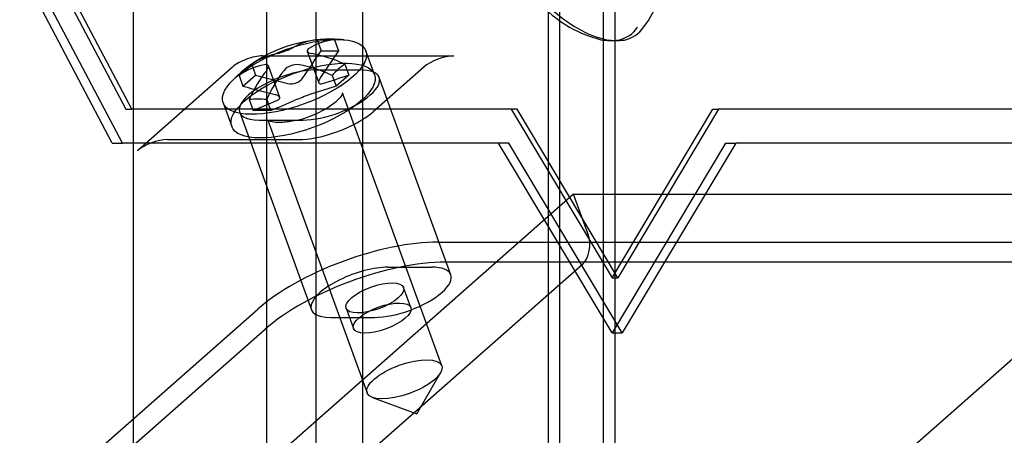
# Model space of a CAD drawing. Units: inches. Extents: x 0.4 to 16.7, y 0.3 to 10.7.
# Drawn here: x 5.8 to 5.8, y 2.8 to 2.8 of the extents above; entities that cross this region are included whole.
import ezdxf
from ezdxf.lldxf.tags import DXFTag

# ---------------------------------------------------------------- set-up
doc = ezdxf.new("R2010")
doc.units = ezdxf.units.IN
doc.header["$MEASUREMENT"] = 0
for name, color, linetype in [('102016D8BA9CDUNG', 7, 'Continuous'), ('Default', 7, 'Continuous'), ('ZP154KCE', 7, 'Continuous')]:
    doc.layers.add(name, color=color, linetype=linetype)
tags = doc.linetypes.add('HIDDEN2', pattern=[0.1875, 0.125, -0.0625]).pattern_tags.tags
tags[6:7] = [DXFTag(74, 4), DXFTag(75, 0), DXFTag(340, '0'), DXFTag(46, 0.0), DXFTag(50, 0.0), DXFTag(44, 0.0), DXFTag(45, 0.0)]
tags[4:5] = [DXFTag(74, 4), DXFTag(75, 0), DXFTag(340, '0'), DXFTag(46, 0.0), DXFTag(50, 0.0), DXFTag(44, 0.0), DXFTag(45, 0.0)]

# ---------------------------------------------------------------- blocks, each defined once
blk = doc.blocks.new('SE3')
at = {"layer": '102016D8BA9CDUNG', "color": 7, "linetype": 'HIDDEN2'}
for p, q in [((5.7585965048, 2.8465488714), (5.7640513882, 2.8361910915)), ((5.7644051852, 2.8361910915), (5.7589503017, 2.8465488714)), ((5.763217201, 2.8341241624), (5.7575952287, 2.8447992119)), ((5.7638363456, 2.8341241624), (5.7582143734, 2.8447992119)), ((5.7756629487, 2.8404065068), (5.7759017327, 2.8397489951)), ((5.7767195597, 2.8404065068), (5.7769583438, 2.8397489951)), ((5.7935357588, 2.8403666047), (5.7938895557, 2.8403666047)), ((5.7723437971, 2.8394338591), (5.783966519, 2.8394338591)), ((5.7750628968, 2.8397174474), (5.7757594971, 2.8377993008)), ((5.7769583438, 2.8397489951), (5.7758560009, 2.8380972219)), ((5.7759017327, 2.8397489951), (5.7769583438, 2.8397489951)), ((5.7791505919, 2.8382954346), (5.778627938, 2.8397346054)), ((5.770517363, 2.8387553227), (5.7647436905, 2.8336662997)), ((5.7716904545, 2.8389306902), (5.7719292386, 2.8382731784)), ((5.7734018165, 2.8369125925), (5.7727052163, 2.8388307391)), ((5.7773433238, 2.8389306902), (5.7775821079, 2.8382731784)), ((5.7821400849, 2.8387553227), (5.7790607929, 2.8360411771)), ((5.7709206315, 2.8382521538), (5.7711594156, 2.837594642)), ((5.7711594156, 2.837594642), (5.7719292386, 2.8382731784)), ((5.7719292386, 2.8382731784), (5.7738861728, 2.8377579537)), ((5.7756079627, 2.8385856886), (5.7782494904, 2.8385856886)), ((5.7765735008, 2.8382521538), (5.7768122849, 2.837594642)), ((5.7775821079, 2.8382731784), (5.7768122849, 2.837594642)), ((5.7837870098, 2.8261242115), (5.7794315608, 2.8381173018)), ((5.7768122849, 2.837594642), (5.775229572, 2.8370794173)), ((5.7832303634, 2.8206026113), (5.7772089551, 2.8371830587)), ((5.7699501808, 2.8365831633), (5.7704728346, 2.8351439925)), ((5.7715443956, 2.8367763371), (5.7717831797, 2.8361188253)), ((5.7717831797, 2.8361188253), (5.7732597438, 2.8367401491)), ((5.7726010067, 2.8367763371), (5.7728397907, 2.8361188253)), ((5.7640513882, 2.8361910915), (5.7644051852, 2.8361910915)), ((5.7878073382, 2.8361910915), (5.7644051852, 2.8361910915)), ((5.7709616887, 2.8360006616), (5.7753171377, 2.8240075713)), ((5.7728397907, 2.8361188253), (5.7717831797, 2.8361188253)), ((5.7874535412, 2.8361910915), (5.7935757259, 2.825956149)), ((5.7939295228, 2.825956149), (5.7878073382, 2.8361910915)), ((5.7935757259, 2.825956149), (5.7996979105, 2.8361910915)), ((5.8000517075, 2.8361910915), (5.7939295228, 2.825956149)), ((5.7996979105, 2.8361910915), (5.8000517075, 2.8361910915)), ((5.8234538605, 2.8361910915), (5.8000517075, 2.8361910915)), ((5.7721437592, 2.8355322748), (5.7747852869, 2.8355322748)), ((5.7726757984, 2.835536783), (5.7786972066, 2.8189563356)), ((5.763217201, 2.8341241624), (5.7638363456, 2.8341241624)), ((5.7872989366, 2.8341241624), (5.7638363456, 2.8341241624)), ((5.7665701246, 2.8343448361), (5.7744947077, 2.8343448361)), ((5.7935757259, 2.8225956817), (5.7866797919, 2.8341241624)), ((5.7941948705, 2.8225956817), (5.7872989366, 2.8341241624)), ((5.8004716598, 2.8341241624), (5.7935757259, 2.8225956817)), ((5.8010908045, 2.8341241624), (5.7941948705, 2.8225956817)), ((5.8004716598, 2.8341241624), (5.8010908045, 2.8341241624)), ((5.8245533954, 2.8341241624), (5.8010908045, 2.8341241624)), ((5.7912417776, 2.8310386959), (5.7658376185, 2.8086469947)), ((5.7921128674, 2.8286400779), (5.7912417776, 2.8310386959)), ((5.7912417776, 2.8310386959), (5.8292797766, 2.8310386959)), ((5.8292797766, 2.8310386959), (5.8038756175, 2.8086469947)), ((5.7830162773, 2.8281193052), (5.8416581924, 2.8281193052)), ((5.7917785893, 2.8267622324), (5.7679140762, 2.805727604)), ((5.8421024482, 2.82689601), (5.7834605331, 2.82689601)), ((5.7799634117, 2.8265925983), (5.7826049394, 2.8265925983)), ((5.7935757259, 2.825956149), (5.7939295228, 2.825956149)), ((5.7813534455, 2.8241359683), (5.7809091897, 2.8253592635)), ((5.7585857702, 2.8121736998), (5.7720576728, 2.8240480868)), ((5.7774251349, 2.824093983), (5.7778693907, 2.8228706878)), ((5.7764992082, 2.8235391845), (5.7791407359, 2.8235391845)), ((5.759030026, 2.8109504046), (5.7725019286, 2.8228247916)), ((5.7935757259, 2.8225956817), (5.7941948705, 2.8225956817)), ((5.7817259886, 2.8176806827), (5.7831600972, 2.8201820771)), ((5.7790209526, 2.8186788921), (5.7817259886, 2.8176806827))]:
    blk.add_line(p, q, dxfattribs=at)
for centre, radius, start, end in [((5.7921780915, 2.8439208895), 0.0043016068350156, 320.2954149569, 347.5622585779), ((5.794798331, 2.8478379128), 0.0076592126595211, 224.8093019008, 255.6045073393), ((5.7935981852, 2.8422199356), 0.0018585438757792, 281.8807976233, 325.7111556214), ((5.7939519822, 2.8422199356), 0.001858543875776, 281.8807976233, 325.7111556214), ((5.7765152383, 2.8320289161), 0.0084210137795276, 96.1250446648, 135.3731334239), ((5.772412004, 2.843165502), 0.0036829841774654, 282.7804373981, 297.9805153988), ((5.7765152383, 2.8320289161), 0.0084210137795276, 90, 96.1250446648), ((5.7765152383, 2.8320289161), 0.0084210137795277, 84.5451836813, 90), ((5.7934922011, 2.8437186331), 0.0033532178956795, 259.7261792079, 278.3786841371), ((5.7938459981, 2.8437186331), 0.0033532178956871, 259.7261792079, 278.3786841371), ((5.6996074909, 2.8894717166), 0.091066790703128, 325.6573498703, 326.9067827297), ((5.77443671, 2.8378556761), 0.0010480790960147, 82.6860673549, 138.0748854419), ((5.7740851134, 2.8386211592), 0.0008858335978845, 257.0218117905, 323.7391410064), ((5.7608013271, 2.8871332976), 0.0516614541780409, 287.1087226701, 288.9547958141), ((5.7957364105, 2.9269693136), 0.0926922898491259, 254.6243684761, 255.8752527841), ((5.7803467298, 2.8219067313), 0.0160123609250013, 108.6372531854, 112.1236996115), ((5.7550064058, 2.8805647021), 0.0478901407422483, 291.8625432102, 293.7792214532), ((5.773173596, 2.8412255006), 0.0058355743310097, 281.7061828919, 308.5774431638)]:
    blk.add_arc(centre, radius, start, end, dxfattribs=at)
for centre, major_axis, ratio, start_param, end_param in [((5.7905532899, 2.8513150318), (0.004642547359148989, -0.01072875661024128), 0.4934701521, 5.444417285709524, 5.955980606518595), ((5.7759869327, 2.8320289161), (2.827182100598582e-16, 0.008392781697728887), 0.6418887754, 0.0601755515491913, 0.3499423325645271), ((5.7770435438, 2.8320289161), (-3.847835956361399e-15, 0.008392781697744376), 0.6418887754, 0.0601755515504747, 0.349942332564021), ((5.7785745148, 2.833844001), (-0.005006444243169313, 0.005679984064447777), 0.6673867954, 5.660329591880123, 5.84257518244875), ((5.7715739741, 2.8387553227), (-0.001295187649680532, -0.0004703644859283009), 0.3775892814, 3.946463262478472, 5.517259589274468), ((5.7769001498, 2.8323681843), (-0.005549537985679315, 0.006296142689868673), 0.6673867954, 5.916382183940732, 6.206148964955947), ((5.7769001498, 2.8323681843), (-0.005549537985678932, 0.006296142689867869), 0.6673867954, 5.296755809378774, 5.586522590393706), ((5.783196696, 2.8387553227), (0.001295187649680455, 0.0004703644859283009), 0.3775892814, 0.8048706088903037, 2.375666935684722), ((5.7736888036, 2.8320289161), (-6.477857587334396e-15, 0.007571439951089707), 0.6418887754, 0.4237493340530829, 0.6059949246212019), ((5.7761303268, 2.8316896479), (-0.005549537985679621, 0.006296142689867525), 0.6673867954, 5.916382183940999, 6.206148964955208), ((5.7761303268, 2.8316896479), (-0.005549537985677097, 0.006296142689865614), 0.6673867954, 5.296755809378624, 5.586522590393521), ((5.7793416729, 2.8320289161), (5.913804911927926e-15, 0.007571439951068443), 0.6418887754, 0.4237493340548966, 0.6059949246232454), ((5.7738758609, 2.8370589817), (0.002914172211781062, 0.00105832009333862), 0.3775892814, 0.8048706088901048, 3.946463262480645), ((5.7759869327, 2.8320289161), (-7.289964428377655e-15, 0.008392781697731909), 0.6418887754, 0.6798019261110717, 0.9695687071258215), ((5.7770435438, 2.8320289161), (3.495371450609643e-15, 0.008392781697718255), 0.6418887754, 0.6798019261124093, 0.9695687071275196), ((5.7765173886, 2.8370589817), (-0.002914172211781215, -0.001058320093338543), 0.3775892814, 0.8048706088905302, 3.946463262480323), ((5.7744559617, 2.8302138312), (-0.00500644424316327, 0.005679984064429878), 0.6673867954, 5.66032959187921, 5.842575182448053), ((5.7764192652, 2.8360411771), (0.003237969124201444, 0.001175911214820446), 0.3775892814, 3.946463262480268, 5.517259589275202), ((5.7658003016, 2.8336662997), (0.001295187649680455, 0.0004703644859282245), 0.3775892814, 0.8048706088909929, 2.375666935685635), ((5.7913430444, 2.8279615415), (-2.677211033793248e-18, 0.001377952755905552), 0.6418887754, 3.65646478292833, 5.227261109723056), ((5.7783973393, 2.8240480868), (-0.007771125898083342, -0.002822186915569346), 0.3775892814, 3.946463262480327, 5.517259589275419), ((5.7788415951, 2.8228247916), (0.007771125898083265, 0.002822186915569309), 0.3775892814, 0.8048706088904103, 2.375666935685293), ((5.7782313099, 2.8250658914), (0.002914172211781215, 0.001058320093338505), 0.3775892814, 0.8048706088901572, 3.946463262480323), ((5.7808728376, 2.8250658914), (-0.002914172211781291, -0.001058320093338467), 0.3775892814, 0.804870608890556, 3.946463262480349)]:
    blk.add_ellipse(centre, major_axis=major_axis, ratio=ratio, start_param=start_param, end_param=end_param, dxfattribs=at)
for centre, major_axis in [((5.7742890594, 2.8381588844), (0.004338878626429869, 0.001575721027859575)), ((5.7748117133, 2.8367197135), (0.004338878626429869, 0.001575721027859536)), ((5.7791671623, 2.8247266232), (-0.001742027388820315, -0.0006326402335734588)), ((5.7796114181, 2.823503328), (0.001742027388820315, 0.0006326402335734588)), ((5.780963785, 2.8197794735), (0.002266578386940988, 0.0008231378503743544))]:
    blk.add_ellipse(centre, major_axis=major_axis, ratio=0.3775892814, dxfattribs=at)
for points, knots in [([(5.775196565473782, 2.83991303214649), (5.775086313677241, 2.839850345519256), (5.775037627414886, 2.839777313539269), (5.775090606949411, 2.839651594468752), (5.775192156205627, 2.839599894192884), (5.775339959512753, 2.839573763945632)], [0, 0, 0, 0, 0.5, 0.5, 1, 1, 1, 1]), ([(5.772600308382469, 2.838555959343056), (5.772691582818259, 2.838670901708129), (5.772729315378771, 2.838774095615238), (5.772676314251146, 2.838899874144149), (5.772585738562428, 2.838921357791167), (5.772456914343496, 2.838895227543914)], [0, 0, 0, 0, 0.5, 0.5, 1, 1, 1, 1]), ([(5.775856000931149, 2.838097221885093), (5.775812776760894, 2.838034476928944), (5.775782491211943, 2.837974414696175), (5.775750345115667, 2.837868565932665), (5.775748965019109, 2.8378236203903), (5.775788964707727, 2.837728609093782), (5.775875658376277, 2.837720604098653), (5.775999394970122, 2.837757953684234)], [0, 0, 0, 0, 0.2499999999999861, 0.2499999999999861, 0.4999999999999722, 0.4999999999999722, 1, 1, 1, 1]), ([(5.773259743839837, 2.836740149081658), (5.773316528588945, 2.836765553858487), (5.773358722999316, 2.836792824052967), (5.773408019806726, 2.836851446909948), (5.773414340567682, 2.836882787922849), (5.773374378194829, 2.836977696467311), (5.773267214384428, 2.837042067696935), (5.773116349800866, 2.837079417282516)], [0, 0, 0, 0, 0.25, 0.25, 0.5, 0.5, 1, 1, 1, 1]), ([(5.777207480768046, 2.83717211644066), (5.777215822869691, 2.837176438510664), (5.777217617860256, 2.837180434391853), (5.77712790549721, 2.836944148251546), (5.776919286283621, 2.836760502698763), (5.776812496037934, 2.836663446799871)], [0, 0, 0, 0, 0.3404736564298391, 0.7127145393419665, 1, 1, 1, 1]), ([(5.774357593007507, 2.835511300799779), (5.77406112515988, 2.83545384352976), (5.773578852048797, 2.83536576722786), (5.772997122759413, 2.835384366914963), (5.772684621992497, 2.835516697045219), (5.772666569070494, 2.835509781610288), (5.772677091438963, 2.835541988828917), (5.772678114841923, 2.83554479695524)], [0, 0, 0, 0, 0.2726104929459471, 0.5209675173546638, 0.7449017728612329, 0.9805305781319779, 1, 1, 1, 1])]:
    blk.add_open_spline(points, degree=3, knots=knots, dxfattribs=at)
at = {"layer": 'ZP154KCE', "color": 7, "linetype": 'HIDDEN2'}
for p, q in [((5.7755958054, 2.64037204), (5.7755958054, 2.9029383708)), ((5.7644812714, 2.8985258259), (5.7644812714, 2.6447845849)), ((5.7725861948, 2.8956361026), (5.7725861948, 2.6476743082)), ((5.7784493128, 2.6530187081), (5.7784493128, 2.8907806538)), ((5.7896904211, 2.8602073096), (5.7896904211, 2.6831031012)), ((5.7903935993, 2.8602073096), (5.7903935993, 2.6831031012)), ((5.7930414317, 2.8602073096), (5.7930414317, 2.6831031012)), ((5.7937446099, 2.8602073096), (5.7937446099, 2.6831031012))]:
    blk.add_line(p, q, dxfattribs=at)

msp = doc.modelspace()

# ---------------------------------------------------------------- block references
at = {"layer": 'Default'}
msp.add_blockref('SE3', (0, 0), dxfattribs=at)

doc.saveas('drawing.dxf')
